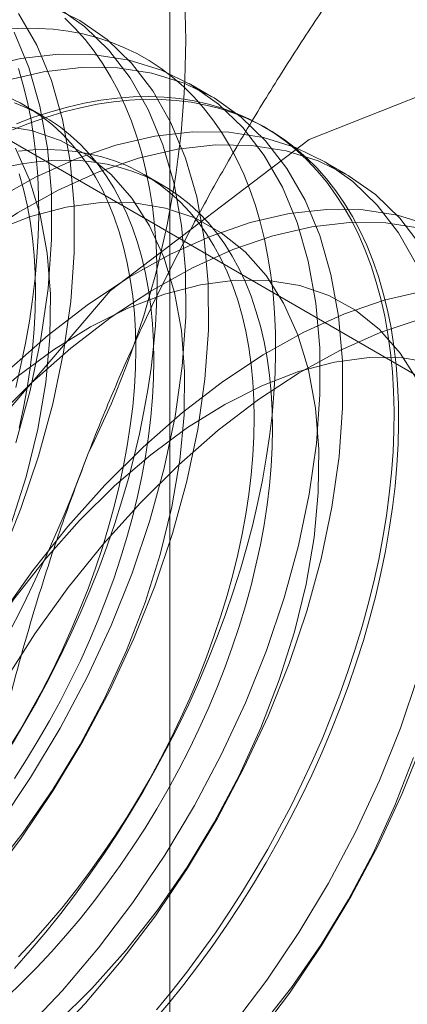
# Model space of a CAD drawing. Units: millimetres. Extents: x 63 to 4321, y 73 to 3068.
# Drawn here: x 3947 to 3949, y 1831 to 1835 of the extents above; entities that cross this region are included whole.
import ezdxf

# ---------------------------------------------------------------- set-up
doc = ezdxf.new("R2010")
doc.units = ezdxf.units.MM
doc.header["$LTSCALE"] = 2

msp = doc.modelspace()

# ---------------------------------------------------------------- linework, layer by layer
at = {"color": 7, "linetype": 'Continuous', "lineweight": 18}
for p, q in [((3947.6576, 1735.9654), (3947.6576, 2356.5364)), ((3944.9222, 1835.8036), (3952.0312, 1831.6997)), ((3947.8245, 1834.7633), (3947.7348, 1834.8151)), ((3947.1605, 1834.6848), (3947.0883, 1834.7265)), ((3948.0448, 1834.6362), (3948.0269, 1834.6465)), ((3948.3548, 1834.4572), (3948.2651, 1834.509)), ((3947.6288, 1834.4144), (3947.5566, 1834.4561))]:
    msp.add_line(p, q, dxfattribs=at)
at = {"color": 7, "linetype": 'Continuous', "lineweight": 18, "flags": 128}
for points in [[(3946.9355, 1831.6559), (3947.0706, 1831.8348), (3947.1972, 1832.0226), (3947.3143, 1832.2176), (3947.4209, 1832.4184), (3947.516, 1832.6232), (3947.599, 1832.8303), (3947.669, 1833.038), (3947.7256, 1833.2447), (3947.7683, 1833.4485), (3947.7967, 1833.6478), (3947.8106, 1833.8409), (3947.8098, 1834.0263), (3947.7944, 1834.2024), (3947.7645, 1834.3677), (3947.7203, 1834.5209), (3947.6623, 1834.6607), (3947.5908, 1834.7859), (3947.5066, 1834.8956), (3947.4102, 1834.9887), (3947.3025, 1835.0646), (3947.1843, 1835.1226)], [(3945.4822, 1831.1512), (3945.643, 1831.2491), (3945.8028, 1831.3634), (3945.9602, 1831.4929), (3946.1139, 1831.6367), (3946.2626, 1831.7935), (3946.4051, 1831.9621), (3946.5403, 1832.141), (3946.6669, 1832.3287), (3946.784, 1832.5238), (3946.8905, 1832.7246), (3946.9857, 1832.9293), (3947.0686, 1833.1365), (3947.1387, 1833.3442), (3947.1953, 1833.5508), (3947.238, 1833.7546), (3947.2664, 1833.9539), (3947.2802, 1834.1471), (3947.2795, 1834.3324), (3947.2641, 1834.5085), (3947.2342, 1834.6738), (3947.19, 1834.827), (3947.132, 1834.9668), (3947.0605, 1835.0921)], [(3946.9809, 1831.8866), (3947.1076, 1832.0743), (3947.2246, 1832.2694), (3947.3312, 1832.4702), (3947.4263, 1832.675), (3947.5093, 1832.8821), (3947.5794, 1833.0898), (3947.636, 1833.2964), (3947.6786, 1833.5002), (3947.707, 1833.6995), (3947.7209, 1833.8927), (3947.7201, 1834.078), (3947.7047, 1834.2541), (3947.6748, 1834.4194), (3947.6307, 1834.5726), (3947.5726, 1834.7124), (3947.5012, 1834.8377), (3947.4169, 1834.9474), (3947.3205, 1835.0405), (3947.2128, 1835.1164)], [(3947.0343, 1832.2059), (3947.0842, 1832.2897), (3947.1323, 1832.3746), (3947.1784, 1832.4605), (3947.2224, 1832.5472), (3947.2644, 1832.6347), (3947.3042, 1832.7227), (3947.3417, 1832.8112), (3947.377, 1832.9), (3947.4099, 1832.989), (3947.4404, 1833.0781), (3947.4685, 1833.1671), (3947.4942, 1833.2558), (3947.5173, 1833.3442), (3947.5378, 1833.4321), (3947.5558, 1833.5194), (3947.5711, 1833.6059), (3947.5838, 1833.6916), (3947.5939, 1833.7762), (3947.6013, 1833.8597), (3947.606, 1833.9419), (3947.608, 1834.0227), (3947.6073, 1834.1019), (3947.604, 1834.1795), (3947.5979, 1834.2554), (3947.5892, 1834.3294), (3947.5778, 1834.4014), (3947.5638, 1834.4713), (3947.5471, 1834.539), (3947.5279, 1834.6043), (3947.506, 1834.6673), (3947.4817, 1834.7278), (3947.4548, 1834.7856), (3947.4255, 1834.8408), (3947.3937, 1834.8932), (3947.3596, 1834.9428), (3947.3232, 1834.9894), (3947.2845, 1835.033), (3947.2437, 1835.0736)], [(3947.0444, 1831.3204), (3947.1066, 1831.3908), (3947.1675, 1831.4633), (3947.2271, 1831.5378), (3947.2854, 1831.6142), (3947.3421, 1831.6922), (3947.3973, 1831.7719), (3947.4508, 1831.853), (3947.5026, 1831.9356), (3947.5525, 1832.0194), (3947.6006, 1832.1042), (3947.6467, 1832.1901), (3947.6907, 1832.2769), (3947.7327, 1832.3643), (3947.7725, 1832.4524), (3947.81, 1832.5409), (3947.8453, 1832.6297), (3947.8782, 1832.7187), (3947.9088, 1832.8078), (3947.9369, 1832.8967), (3947.9625, 1832.9855), (3947.9856, 1833.0739), (3948.0061, 1833.1618), (3948.0241, 1833.2491), (3948.0394, 1833.3356), (3948.0522, 1833.4212), (3948.0622, 1833.5058), (3948.0696, 1833.5893), (3948.0743, 1833.6715), (3948.0763, 1833.7523), (3948.0757, 1833.8316), (3948.0723, 1833.9092), (3948.0662, 1833.9851), (3948.0575, 1834.059), (3948.0461, 1834.131), (3948.0321, 1834.2009), (3948.0154, 1834.2686), (3947.9962, 1834.334), (3947.9743, 1834.3969), (3947.95, 1834.4574), (3947.9231, 1834.5153), (3947.8938, 1834.5705), (3947.8621, 1834.6229), (3947.8279, 1834.6724), (3947.7915, 1834.7191), (3947.7529, 1834.7627), (3947.712, 1834.8033), (3947.669, 1834.8407), (3947.6239, 1834.875), (3947.5768, 1834.906), (3947.5278, 1834.9338), (3947.4769, 1834.9582), (3947.4243, 1834.9793), (3947.3699, 1834.997), (3947.3139, 1835.0112), (3947.2564, 1835.0221), (3947.1975, 1835.0294), (3947.1372, 1835.0333), (3947.0757, 1835.0337), (3947.0129, 1835.0307)], [(3947.049, 1833.396), (3947.1056, 1833.6026), (3947.1483, 1833.8064), (3947.1767, 1834.0057), (3947.1906, 1834.1988), (3947.1898, 1834.3842), (3947.1744, 1834.5603), (3947.1445, 1834.7256), (3947.1003, 1834.8788), (3947.0423, 1835.0186)], [(3947.0849, 1831.0762), (3947.2336, 1831.233), (3947.3761, 1831.4015), (3947.5113, 1831.5804), (3947.6379, 1831.7682), (3947.755, 1831.9633), (3947.8615, 1832.164), (3947.9567, 1832.3688), (3948.0396, 1832.5759), (3948.1097, 1832.7837), (3948.1663, 1832.9903), (3948.209, 1833.1941), (3948.2374, 1833.3934), (3948.2512, 1833.5865), (3948.2505, 1833.7719), (3948.2351, 1833.948), (3948.2051, 1834.1133), (3948.161, 1834.2665), (3948.1029, 1834.4063), (3948.0315, 1834.5315), (3947.9472, 1834.6412), (3947.8508, 1834.7344), (3947.7431, 1834.8102), (3947.625, 1834.8682), (3947.4974, 1834.9078), (3947.3615, 1834.9287), (3947.2182, 1834.9308), (3947.0689, 1834.9139), (3946.9148, 1834.8782)], [(3945.6636, 1830.1851), (3945.7881, 1831.1654), (3946.1497, 1832.1936), (3946.7129, 1833.169), (3947.4225, 1833.9962), (3948.2091, 1834.5942), (3948.9958, 1834.9044), (3949.7054, 1834.8965), (3950.2686, 1834.5713), (3950.6301, 1833.9606), (3950.7547, 1833.1242), (3950.6301, 1832.1439), (3950.2686, 1831.1157), (3949.7054, 1830.1403), (3948.9958, 1829.3131), (3948.2091, 1828.7151), (3947.4225, 1828.4048), (3946.7129, 1828.4127), (3946.1497, 1828.7379), (3945.7881, 1829.3486), (3945.6636, 1830.1851)], [(3947.1746, 1831.0244), (3947.3233, 1831.1812), (3947.4658, 1831.3498), (3947.6009, 1831.5287), (3947.7276, 1831.7164), (3947.8446, 1831.9115), (3947.9512, 1832.1122), (3948.0463, 1832.317), (3948.1293, 1832.5242), (3948.1994, 1832.7319), (3948.256, 1832.9385), (3948.2986, 1833.1423), (3948.327, 1833.3416), (3948.3409, 1833.5347), (3948.3401, 1833.7201), (3948.3247, 1833.8962), (3948.2948, 1834.0615), (3948.2507, 1834.2147), (3948.1926, 1834.3545), (3948.1212, 1834.4798), (3948.0369, 1834.5894), (3947.9405, 1834.6826), (3947.8328, 1834.7585), (3947.7147, 1834.8165), (3947.5871, 1834.8561), (3947.4511, 1834.877), (3947.3079, 1834.879), (3947.1586, 1834.8621), (3947.0045, 1834.8265)], [(3947.0489, 1833.6146), (3947.0695, 1833.7025), (3947.0875, 1833.7898), (3947.1028, 1833.8763), (3947.1155, 1833.9619), (3947.1256, 1834.0466), (3947.133, 1834.13), (3947.1377, 1834.2122), (3947.1397, 1834.293), (3947.139, 1834.3723), (3947.1357, 1834.4499), (3947.1296, 1834.5258), (3947.1209, 1834.5997), (3947.1095, 1834.6717), (3947.0955, 1834.7416), (3947.0788, 1834.8093), (3947.0595, 1834.8747)], [(3947.0194, 1832.1869), (3947.0659, 1832.263), (3947.1104, 1832.3402), (3947.1531, 1832.4184), (3947.1937, 1832.4975), (3947.2323, 1832.5773), (3947.2687, 1832.6578), (3947.3028, 1832.7387), (3947.3347, 1832.8199), (3947.3643, 1832.9012), (3947.3915, 1832.9826), (3947.4162, 1833.0638), (3947.4385, 1833.1448), (3947.4582, 1833.2253), (3947.4754, 1833.3053), (3947.49, 1833.3845), (3947.5019, 1833.4629), (3947.5113, 1833.5403), (3947.518, 1833.6165), (3947.522, 1833.6915), (3947.5233, 1833.765), (3947.522, 1833.837), (3947.518, 1833.9073), (3947.5113, 1833.9759), (3947.5019, 1834.0425), (3947.49, 1834.107), (3947.4754, 1834.1694), (3947.4582, 1834.2295), (3947.4385, 1834.2873), (3947.4162, 1834.3425), (3947.3915, 1834.3952), (3947.3643, 1834.4452), (3947.3347, 1834.4924), (3947.3028, 1834.5368), (3947.2687, 1834.5782), (3947.2323, 1834.6166), (3947.1937, 1834.652), (3947.1531, 1834.6842), (3947.1104, 1834.7132), (3947.0659, 1834.7389), (3947.0194, 1834.7613)], [(3947.0356, 1834.6323), (3947.1038, 1834.6593), (3947.1715, 1834.6829), (3947.2386, 1834.7032), (3947.305, 1834.72), (3947.3706, 1834.7334), (3947.4354, 1834.7434), (3947.4992, 1834.75), (3947.5619, 1834.753), (3947.6235, 1834.7526), (3947.6838, 1834.7487), (3947.7427, 1834.7413), (3947.8002, 1834.7305), (3947.8562, 1834.7162), (3947.9105, 1834.6986), (3947.9632, 1834.6775), (3948.0141, 1834.6531), (3948.0631, 1834.6253), (3948.1102, 1834.5943), (3948.1552, 1834.56), (3948.1983, 1834.5225), (3948.2391, 1834.482), (3948.2778, 1834.4383), (3948.3142, 1834.3917), (3948.3483, 1834.3421), (3948.3801, 1834.2897), (3948.4094, 1834.2346), (3948.4363, 1834.1767), (3948.4606, 1834.1162), (3948.4824, 1834.0533), (3948.5017, 1833.9879), (3948.5184, 1833.9202), (3948.5324, 1833.8503), (3948.5438, 1833.7783), (3948.5525, 1833.7043), (3948.5586, 1833.6285), (3948.5619, 1833.5508), (3948.5626, 1833.4716), (3948.5606, 1833.3908), (3948.5559, 1833.3086), (3948.5485, 1833.2251), (3948.5384, 1833.1405), (3948.5257, 1833.0549), (3948.5104, 1832.9683), (3948.4924, 1832.8811), (3948.4719, 1832.7932), (3948.4488, 1832.7048), (3948.4231, 1832.616), (3948.395, 1832.527), (3948.3645, 1832.438), (3948.3316, 1832.349), (3948.2963, 1832.2601), (3948.2588, 1832.1716), (3948.219, 1832.0836), (3948.177, 1831.9961), (3948.133, 1831.9094), (3948.0869, 1831.8235), (3948.0388, 1831.7386), (3947.9889, 1831.6549), (3947.9371, 1831.5723), (3947.8836, 1831.4912), (3947.8284, 1831.4115), (3947.7717, 1831.3334), (3947.7134, 1831.2571), (3947.6538, 1831.1826), (3947.5929, 1831.1101)], [(3947.0435, 1832.0705), (3947.0916, 1832.1452), (3947.1381, 1832.2213), (3947.1826, 1832.2985), (3947.2253, 1832.3767), (3947.2659, 1832.4558), (3947.3045, 1832.5357), (3947.3409, 1832.6161), (3947.3751, 1832.697), (3947.407, 1832.7782), (3947.4365, 1832.8595), (3947.4637, 1832.9409), (3947.4884, 1833.0221), (3947.5107, 1833.1031), (3947.5304, 1833.1836), (3947.5476, 1833.2636), (3947.5622, 1833.3428), (3947.5742, 1833.4212), (3947.5835, 1833.4986), (3947.5902, 1833.5748), (3947.5942, 1833.6498), (3947.5955, 1833.7233), (3947.5942, 1833.7953), (3947.5902, 1833.8656), (3947.5835, 1833.9342), (3947.5742, 1834.0008), (3947.5622, 1834.0653), (3947.5476, 1834.1277), (3947.5304, 1834.1879), (3947.5107, 1834.2456), (3947.4884, 1834.3008), (3947.4637, 1834.3535), (3947.4365, 1834.4035), (3947.407, 1834.4507), (3947.3751, 1834.4951), (3947.3409, 1834.5365), (3947.3045, 1834.5749), (3947.2659, 1834.6103), (3947.2253, 1834.6425), (3947.1826, 1834.6715), (3947.1381, 1834.6972), (3947.0916, 1834.7196), (3947.0435, 1834.7387)], [(3947.0518, 1834.6566), (3947.1197, 1834.6819), (3947.1871, 1834.7038), (3947.2539, 1834.7224), (3947.32, 1834.7375), (3947.3852, 1834.7492), (3947.4495, 1834.7575), (3947.5127, 1834.7623), (3947.5749, 1834.7636), (3947.6358, 1834.7614), (3947.6955, 1834.7558), (3947.7537, 1834.7467), (3947.8104, 1834.7342), (3947.8656, 1834.7182), (3947.9191, 1834.6988), (3947.9709, 1834.6761), (3948.0208, 1834.65), (3948.0689, 1834.6206), (3948.115, 1834.5879), (3948.1591, 1834.552), (3948.201, 1834.513), (3948.2408, 1834.4709), (3948.2783, 1834.4258), (3948.3136, 1834.3776), (3948.3465, 1834.3267), (3948.3771, 1834.2728), (3948.4052, 1834.2163), (3948.4308, 1834.1571), (3948.4539, 1834.0954), (3948.4744, 1834.0312), (3948.4924, 1833.9647), (3948.5078, 1833.8959), (3948.5205, 1833.8249), (3948.5305, 1833.7519), (3948.5379, 1833.677), (3948.5426, 1833.6002), (3948.5446, 1833.5218), (3948.544, 1833.4417), (3948.5406, 1833.3602), (3948.5346, 1833.2774), (3948.5258, 1833.1933), (3948.5144, 1833.1082), (3948.5004, 1833.0221), (3948.4837, 1832.9352), (3948.4645, 1832.8476), (3948.4427, 1832.7594), (3948.4183, 1832.6708), (3948.3914, 1832.5819), (3948.3621, 1832.4929), (3948.3304, 1832.4038), (3948.2963, 1832.3149), (3948.2598, 1832.2262), (3948.2212, 1832.1379), (3948.1803, 1832.0502), (3948.1373, 1831.963), (3948.0922, 1831.8767), (3948.0451, 1831.7913), (3947.9961, 1831.707), (3947.9452, 1831.6238), (3947.8926, 1831.5419), (3947.8382, 1831.4615), (3947.7823, 1831.3826), (3947.7248, 1831.3054), (3947.6658, 1831.23), (3947.6055, 1831.1565)], [(3946.9525, 1831.6962), (3947.0784, 1831.8569), (3947.1961, 1832.027), (3947.3041, 1832.2048), (3947.4015, 1832.3885), (3947.4872, 1832.5762), (3947.5604, 1832.7659), (3947.6203, 1832.9557), (3947.6662, 1833.1437), (3947.6978, 1833.328), (3947.7147, 1833.5066), (3947.7167, 1833.6777), (3947.7038, 1833.8396), (3947.6761, 1833.9906), (3947.634, 1834.1291), (3947.5778, 1834.2537), (3947.5081, 1834.3632), (3947.4256, 1834.4565), (3947.3313, 1834.5324), (3947.226, 1834.5904), (3947.1108, 1834.6298), (3946.987, 1834.6502)], [(3948.6333, 1834.1001), (3948.5618, 1834.2254), (3948.4776, 1834.335), (3948.3812, 1834.4282), (3948.2735, 1834.5041), (3948.1553, 1834.5621), (3948.0278, 1834.6017), (3947.8918, 1834.6226), (3947.7486, 1834.6246), (3947.5993, 1834.6077), (3947.4451, 1834.5721), (3947.2874, 1834.518), (3947.1274, 1834.4458), (3946.9665, 1834.3563), (3946.8061, 1834.2501), (3946.6473, 1834.1281), (3946.4916, 1833.9913), (3946.3402, 1833.8408)], [(3948.6515, 1834.1736), (3948.5672, 1834.2833), (3948.4708, 1834.3764), (3948.3631, 1834.4523), (3948.245, 1834.5103), (3948.1174, 1834.5499), (3947.9815, 1834.5708), (3947.8382, 1834.5728), (3947.6889, 1834.556), (3947.5348, 1834.5203), (3947.3771, 1834.4662), (3947.2171, 1834.3941), (3947.0562, 1834.3045), (3946.8957, 1834.1983), (3946.737, 1834.0763), (3946.5813, 1833.9395), (3946.4299, 1833.7891)], [(3947.0301, 1833.072), (3947.0899, 1833.2619), (3947.1359, 1833.4499), (3947.1675, 1833.6341), (3947.1844, 1833.8127), (3947.1864, 1833.9839), (3947.1735, 1834.1457), (3947.1458, 1834.2967), (3947.1036, 1834.4352), (3947.0474, 1834.5599)], [(3947.0604, 1831.366), (3947.1183, 1831.428), (3947.1752, 1831.4922), (3947.2309, 1831.5585), (3947.2853, 1831.6267), (3947.3382, 1831.6968), (3947.3897, 1831.7685), (3947.4396, 1831.8418), (3947.4877, 1831.9166), (3947.5342, 1831.9926), (3947.5787, 1832.0698), (3947.6214, 1832.148), (3947.662, 1832.2271), (3947.7006, 1832.307), (3947.737, 1832.3874), (3947.7712, 1832.4683), (3947.8031, 1832.5495), (3947.8326, 1832.6309), (3947.8598, 1832.7123), (3947.8845, 1832.7935), (3947.9068, 1832.8744), (3947.9265, 1832.955), (3947.9437, 1833.0349), (3947.9583, 1833.1142), (3947.9703, 1833.1925), (3947.9796, 1833.2699), (3947.9863, 1833.3461), (3947.9903, 1833.4211), (3947.9916, 1833.4947), (3947.9903, 1833.5667), (3947.9863, 1833.637), (3947.9796, 1833.7055), (3947.9703, 1833.7721), (3947.9583, 1833.8367), (3947.9437, 1833.8991), (3947.9265, 1833.9592), (3947.9068, 1834.0169), (3947.8845, 1834.0722), (3947.8598, 1834.1249), (3947.8326, 1834.1748), (3947.8031, 1834.2221), (3947.7712, 1834.2664), (3947.737, 1834.3079), (3947.7006, 1834.3463), (3947.662, 1834.3816), (3947.6214, 1834.4138), (3947.5787, 1834.4428), (3947.5342, 1834.4685), (3947.4877, 1834.491), (3947.4396, 1834.5101), (3947.3897, 1834.5258), (3947.3382, 1834.5381), (3947.2853, 1834.547), (3947.2309, 1834.5525), (3947.1752, 1834.5545), (3947.1183, 1834.553), (3947.0604, 1834.5481)], [(3947.0137, 1834.4863), (3947.0736, 1834.4981), (3947.1326, 1834.5064), (3947.1906, 1834.5113), (3947.2474, 1834.5128), (3947.3031, 1834.5108), (3947.3575, 1834.5053), (3947.4104, 1834.4964), (3947.4619, 1834.4841), (3947.5118, 1834.4684), (3947.56, 1834.4493), (3947.6064, 1834.4268), (3947.651, 1834.4011), (3947.6936, 1834.3721), (3947.7342, 1834.3399), (3947.7728, 1834.3046), (3947.8092, 1834.2662), (3947.8434, 1834.2247), (3947.8753, 1834.1804), (3947.9048, 1834.1332), (3947.932, 1834.0832), (3947.9568, 1834.0305), (3947.979, 1833.9752), (3947.9987, 1833.9175), (3948.0159, 1833.8574), (3948.0305, 1833.795), (3948.0425, 1833.7304), (3948.0518, 1833.6638), (3948.0585, 1833.5953), (3948.0625, 1833.525), (3948.0638, 1833.453), (3948.0625, 1833.3794), (3948.0585, 1833.3045), (3948.0518, 1833.2282), (3948.0425, 1833.1508), (3948.0305, 1833.0725), (3948.0159, 1832.9932), (3947.9987, 1832.9133), (3947.979, 1832.8327), (3947.9568, 1832.7518), (3947.932, 1832.6706), (3947.9048, 1832.5892), (3947.8753, 1832.5078), (3947.8434, 1832.4266), (3947.8092, 1832.3457), (3947.7728, 1832.2653), (3947.7342, 1832.1855), (3947.6936, 1832.1063), (3947.651, 1832.0281), (3947.6064, 1831.9509), (3947.56, 1831.8749), (3947.5118, 1831.8001), (3947.4619, 1831.7268), (3947.4104, 1831.6551), (3947.3575, 1831.585), (3947.3031, 1831.5168), (3947.2474, 1831.4505), (3947.1906, 1831.3863), (3947.1326, 1831.3243), (3947.0736, 1831.2645), (3947.0137, 1831.2072)], [(3947.0621, 1833.454), (3947.0793, 1833.5339), (3947.0939, 1833.6132), (3947.1058, 1833.6915), (3947.1152, 1833.7689), (3947.1219, 1833.8452), (3947.1259, 1833.9201), (3947.1272, 1833.9937), (3947.1259, 1834.0657), (3947.1219, 1834.136), (3947.1152, 1834.2045), (3947.1058, 1834.2711), (3947.0939, 1834.3357), (3947.0793, 1834.3981), (3947.0621, 1834.4582)], [(3947.2111, 1831.1036), (3947.3498, 1831.2405), (3947.4828, 1831.3901), (3947.6088, 1831.5507), (3947.7264, 1831.7209), (3947.8344, 1831.8987), (3947.9318, 1832.0823), (3948.0175, 1832.27), (3948.0907, 1832.4597), (3948.1506, 1832.6496), (3948.1966, 1832.8376), (3948.2282, 1833.0218), (3948.245, 1833.2004), (3948.247, 1833.3716), (3948.2341, 1833.5334), (3948.2065, 1833.6844), (3948.1643, 1833.8229), (3948.1081, 1833.9476), (3948.0384, 1834.0571), (3947.956, 1834.1503), (3947.8616, 1834.2263), (3947.7563, 1834.2843), (3947.6411, 1834.3236), (3947.5173, 1834.344), (3947.386, 1834.3452), (3947.2487, 1834.3271), (3947.1067, 1834.2899), (3946.9615, 1834.2341)], [(3948.6857, 1834.2559), (3948.5581, 1834.2955), (3948.4221, 1834.3164), (3948.2789, 1834.3184), (3948.1296, 1834.3016), (3947.9754, 1834.2659), (3947.8177, 1834.2118), (3947.6578, 1834.1397), (3947.4969, 1834.0501), (3947.3364, 1833.9439), (3947.1776, 1833.8219), (3947.0219, 1833.6851), (3946.8706, 1833.5347)], [(3948.6478, 1834.2438), (3948.5118, 1834.2647), (3948.3686, 1834.2667), (3948.2193, 1834.2498), (3948.0651, 1834.2142), (3947.9074, 1834.16), (3947.7474, 1834.0879), (3947.5866, 1833.9984), (3947.4261, 1833.8922), (3947.2673, 1833.7702), (3947.1116, 1833.6334), (3946.9602, 1833.4829)], [(3948.6384, 1833.6414), (3948.5687, 1833.7509), (3948.4863, 1833.8441), (3948.3919, 1833.9201), (3948.2866, 1833.9781), (3948.1715, 1834.0175), (3948.0476, 1834.0379), (3947.9164, 1834.039), (3947.779, 1834.0209), (3947.637, 1833.9838), (3947.4919, 1833.928), (3947.345, 1833.8541), (3947.1979, 1833.7629), (3947.0521, 1833.6553), (3946.9091, 1833.5323), (3946.7704, 1833.3954)], [(3948.6599, 1833.9954), (3948.5058, 1833.9598), (3948.3481, 1833.9057), (3948.1881, 1833.8335), (3948.0272, 1833.744), (3947.8667, 1833.6378), (3947.708, 1833.5158), (3947.5523, 1833.379), (3947.4009, 1833.2285)], [(3946.4706, 1831.0207), (3946.5069, 1831.2227), (3946.5573, 1831.4283), (3946.6215, 1831.6357), (3946.6987, 1831.8433), (3946.7885, 1832.0494), (3946.8901, 1832.2521), (3947.0025, 1832.45), (3947.125, 1832.6412), (3947.2565, 1832.8242), (3947.3958, 1832.9976), (3947.5419, 1833.1598), (3947.6936, 1833.3096), (3947.8495, 1833.4457), (3948.0084, 1833.5669), (3948.1689, 1833.6722), (3948.3298, 1833.7609), (3948.4897, 1833.832), (3948.6472, 1833.8852)], [(3948.7018, 1833.7113), (3948.578, 1833.7317), (3948.4467, 1833.7328), (3948.3094, 1833.7148), (3948.1674, 1833.6776), (3948.0222, 1833.6218), (3947.8753, 1833.5479), (3947.7282, 1833.4567), (3947.5824, 1833.3491), (3947.4394, 1833.2262), (3947.3007, 1833.0893)], [(3947.4009, 1833.2285), (3947.2551, 1833.0657), (3947.1161, 1832.8918), (3946.9851, 1832.7082), (3946.8631, 1832.5166), (3946.7512, 1832.3185), (3946.6503, 1832.1155), (3946.5611, 1831.9094), (3946.4845, 1831.7017), (3946.4211, 1831.4943), (3946.3714, 1831.2889), (3946.3359, 1831.0871)], [(3947.3007, 1833.0893), (3947.1677, 1832.9397), (3947.0417, 1832.779), (3946.9241, 1832.6089), (3946.8161, 1832.4311), (3946.7187, 1832.2474), (3946.633, 1832.0598), (3946.5598, 1831.87), (3946.4999, 1831.6802), (3946.4539, 1831.4922), (3946.4224, 1831.3079), (3946.4055, 1831.1293)], [(3947.9065, 1831.0954), (3948.0416, 1831.2743), (3948.1682, 1831.462), (3948.2853, 1831.6571), (3948.3919, 1831.8579), (3948.487, 1832.0626), (3948.57, 1832.2698), (3948.64, 1832.4775)], [(3947.9961, 1831.0436), (3948.1313, 1831.2225), (3948.2579, 1831.4103), (3948.375, 1831.6053), (3948.4815, 1831.8061), (3948.5767, 1832.0109), (3948.6596, 1832.218)], [(3948.0131, 1831.0839), (3948.1391, 1831.2446), (3948.2567, 1831.4147), (3948.3648, 1831.5925), (3948.4622, 1831.7762), (3948.5479, 1831.9638), (3948.6211, 1832.1536)]]:
    msp.add_lwpolyline(points, dxfattribs=at)
at = {"color": 7, "linetype": 'Continuous', "lineweight": 18}
for centre, radius, start, end in [((3944.0689, 1834.9872), 3.6519, 333.4364, 26.5636), ((3941.5789, 1835.4733), 6.134, 302.62208, 339.78878), ((3943.4881, 1834.3712), 6.134, 302.62208, 339.78878)]:
    msp.add_arc(centre, radius, start, end, dxfattribs=at)
for points, knots in [([(3947.3352, 1833.3542), (3947.3548, 1833.4039), (3947.4067, 1833.5351), (3947.4969, 1833.7442), (3947.6074, 1833.9805), (3947.7248, 1834.2122), (3947.8492, 1834.4404), (3947.9799, 1834.6646), (3948.1165, 1834.8852), (3948.2578, 1835.1016), (3948.3555, 1835.2424), (3948.4043, 1835.3128)], [0, 0, 0, 0, 0.070004, 0.184894, 0.299785, 0.415301, 0.530821, 0.647921, 0.765024, 0.882511, 1, 1, 1, 1]), ([(3946.7714, 1831.1039), (3946.7857, 1831.1993), (3946.8145, 1831.3902), (3946.8653, 1831.6753), (3946.9223, 1831.9591), (3946.9871, 1832.2425), (3947.0601, 1832.5244), (3947.1423, 1832.8048), (3947.2329, 1833.0822), (3947.3011, 1833.2635), (3947.3352, 1833.3542)], [0, 0, 0, 0, 0.123627, 0.247252, 0.371298, 0.49534, 0.621101, 0.746858, 0.87343, 1, 1, 1, 1]), ([(3948.1753, 1830.2934), (3948.2267, 1830.3675), (3948.3294, 1830.5157), (3948.478, 1830.7443), (3948.6218, 1830.978), (3948.7603, 1831.2188), (3948.8928, 1831.4664), (3949.0185, 1831.7217), (3949.1369, 1831.9831), (3949.2086, 1832.1624), (3949.2444, 1832.252)], [0, 0, 0, 0, 0.123627, 0.247252, 0.371298, 0.49534, 0.621101, 0.746858, 0.87343, 1, 1, 1, 1])]:
    msp.add_open_spline(points, degree=3, knots=knots, dxfattribs=at)

doc.saveas('drawing.dxf')
